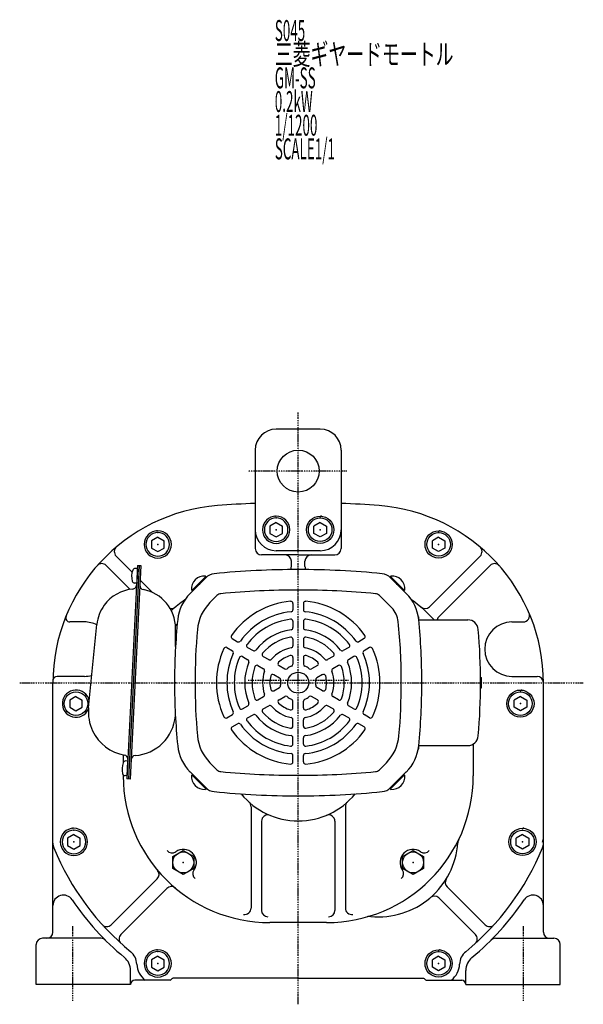
# Model space of a CAD drawing. Extents: x -543 to 539, y -291 to 291.
# Drawn here: x -543 to -274, y -290 to 180 of the extents above; entities that cross this region are included whole.
import ezdxf

# ---------------------------------------------------------------- set-up
doc = ezdxf.new("R2010")
doc.units = 0
doc.linetypes.add('DASHDOT', pattern=[1, 0.5, -0.25, 0, -0.25])
doc.layers.get('0').update_dxf_attribs({"color": 2, "linetype": 'CONTINUOUS'})
doc.styles.add('STANDARD1', font='MONOTXT', dxfattribs={"bigfont": 'BIGFONT'})

# ---------------------------------------------------------------- blocks, each defined once
blk = doc.blocks.new('SYM6')
at = {"color": 3, "linetype": 'CONTINUOUS'}
for p, q in [((0, 3.46), (-3, 1.73)), ((-3, -1.73), (-3, 1.73)), ((0, 3.46), (3, 1.73)), ((3, 1.73), (3, -1.73)), ((0, -3.46), (-3, -1.73)), ((3, -1.73), (0, -3.46))]:
    blk.add_line(p, q, dxfattribs=at)
for radius in [6.5, 5.63]:
    blk.add_circle((0, 0), radius, dxfattribs=at)
for p in [(0, 5.63), (0.5, 6.5), (0, 0)]:
    blk.add_point(p, dxfattribs=at)
blk = doc.blocks.new('SYM7')
at = {"color": 3, "linetype": 'CONTINUOUS'}
for p, q in [((0, 3.46), (-3, 1.73)), ((-3, -1.73), (-3, 1.73)), ((0, 3.46), (3, 1.73)), ((3, 1.73), (3, -1.73)), ((0, -3.46), (-3, -1.73)), ((3, -1.73), (0, -3.46))]:
    blk.add_line(p, q, dxfattribs=at)
for radius in [6.5, 5.63]:
    blk.add_circle((0, 0), radius, dxfattribs=at)
for p in [(0, 5.63), (0.5, 6.5), (0, 0)]:
    blk.add_point(p, dxfattribs=at)
blk = doc.blocks.new('SYM8')
at = {"color": 3, "linetype": 'CONTINUOUS'}
for p, q in [((0, 3.46), (-3, 1.73)), ((-3, -1.73), (-3, 1.73)), ((0, 3.46), (3, 1.73)), ((3, 1.73), (3, -1.73)), ((0, -3.46), (-3, -1.73)), ((3, -1.73), (0, -3.46))]:
    blk.add_line(p, q, dxfattribs=at)
for radius in [6.5, 5.63]:
    blk.add_circle((0, 0), radius, dxfattribs=at)
for p in [(0, 5.63), (0.5, 6.5), (0, 0)]:
    blk.add_point(p, dxfattribs=at)
blk = doc.blocks.new('SYM9')
at = {"color": 3, "linetype": 'CONTINUOUS'}
for p, q in [((0, 3.46), (-3, 1.73)), ((-3, -1.73), (-3, 1.73)), ((0, 3.46), (3, 1.73)), ((3, 1.73), (3, -1.73)), ((0, -3.46), (-3, -1.73)), ((3, -1.73), (0, -3.46))]:
    blk.add_line(p, q, dxfattribs=at)
for radius in [6.5, 5.63]:
    blk.add_circle((0, 0), radius, dxfattribs=at)
for p in [(0, 5.63), (0.5, 6.5), (0, 0)]:
    blk.add_point(p, dxfattribs=at)
blk = doc.blocks.new('SYM10')
at = {"color": 3, "linetype": 'CONTINUOUS'}
for p, q in [((0, 3.46), (-3, 1.73)), ((-3, -1.73), (-3, 1.73)), ((0, 3.46), (3, 1.73)), ((3, 1.73), (3, -1.73)), ((0, -3.46), (-3, -1.73)), ((3, -1.73), (0, -3.46))]:
    blk.add_line(p, q, dxfattribs=at)
for radius in [6.5, 5.63]:
    blk.add_circle((0, 0), radius, dxfattribs=at)
for p in [(0, 5.63), (0.5, 6.5), (0, 0)]:
    blk.add_point(p, dxfattribs=at)
blk = doc.blocks.new('SYM11')
at = {"color": 3, "linetype": 'CONTINUOUS'}
for p, q in [((0, 3.46), (-3, 1.73)), ((-3, -1.73), (-3, 1.73)), ((0, 3.46), (3, 1.73)), ((3, 1.73), (3, -1.73)), ((0, -3.46), (-3, -1.73)), ((3, -1.73), (0, -3.46))]:
    blk.add_line(p, q, dxfattribs=at)
for radius in [6.5, 5.63]:
    blk.add_circle((0, 0), radius, dxfattribs=at)
for p in [(0, 5.63), (0.5, 6.5), (0, 0)]:
    blk.add_point(p, dxfattribs=at)
blk = doc.blocks.new('SYM12')
at = {"color": 3, "linetype": 'CONTINUOUS'}
for p, q in [((0, 3.46), (-3, 1.73)), ((-3, -1.73), (-3, 1.73)), ((0, 3.46), (3, 1.73)), ((3, 1.73), (3, -1.73)), ((0, -3.46), (-3, -1.73)), ((3, -1.73), (0, -3.46))]:
    blk.add_line(p, q, dxfattribs=at)
for radius in [6.5, 5.63]:
    blk.add_circle((0, 0), radius, dxfattribs=at)
for p in [(0, 5.63), (0.5, 6.5), (0, 0)]:
    blk.add_point(p, dxfattribs=at)
blk = doc.blocks.new('SYM13')
at = {"color": 3, "linetype": 'CONTINUOUS'}
for p, q in [((0, 3.46), (-3, 1.73)), ((-3, -1.73), (-3, 1.73)), ((0, 3.46), (3, 1.73)), ((3, 1.73), (3, -1.73)), ((0, -3.46), (-3, -1.73)), ((3, -1.73), (0, -3.46))]:
    blk.add_line(p, q, dxfattribs=at)
for radius in [6.5, 5.63]:
    blk.add_circle((0, 0), radius, dxfattribs=at)
for p in [(0, 5.63), (0.5, 6.5), (0, 0)]:
    blk.add_point(p, dxfattribs=at)
blk = doc.blocks.new('SYM14')
at = {"color": 3, "linetype": 'CONTINUOUS'}
for p, q in [((0, 3.46), (-3, 1.73)), ((-3, -1.73), (-3, 1.73)), ((0, 3.46), (3, 1.73)), ((3, 1.73), (3, -1.73)), ((0, -3.46), (-3, -1.73)), ((3, -1.73), (0, -3.46))]:
    blk.add_line(p, q, dxfattribs=at)
for radius in [6.5, 5.63]:
    blk.add_circle((0, 0), radius, dxfattribs=at)
for p in [(0, 5.63), (0.5, 6.5), (0, 0)]:
    blk.add_point(p, dxfattribs=at)
blk = doc.blocks.new('SYM15')
at = {"color": 3, "linetype": 'CONTINUOUS'}
for p, q in [((-4.99, 2.89), (-0.01, 5.77)), ((-0.01, 5.77), (4.98, 2.87)), ((-4.98, -2.87), (-4.99, 2.89)), ((4.98, 2.87), (4.99, -2.89)), ((0.01, -5.77), (-4.98, -2.87)), ((4.99, -2.89), (0.01, -5.77))]:
    blk.add_line(p, q, dxfattribs=at)
blk.add_circle((0, 0), 5, dxfattribs=at)
blk.add_point((0, 0), dxfattribs=at)
blk = doc.blocks.new('SYM20')
at = {"color": 3, "linetype": 'CONTINUOUS'}
for p, q in [((0, 3.5), (-0.98, 3.5)), ((0, -3.5), (0, 3.5)), ((0, -3.5), (0, 3.5)), ((0, -3.5), (-0.98, -3.5))]:
    blk.add_line(p, q, dxfattribs=at)
for centre, radius, start, end in [((6.4, 0), 9, 163.3985, 196.6015), ((-0.98, 2.2), 1.3, 90, 163.3985), ((-0.98, -2.2), 1.3, 196.6015, 270)]:
    blk.add_arc(centre, radius, start, end, dxfattribs=at)
blk.add_point((0, 0), dxfattribs=at)

msp = doc.modelspace()

# ---------------------------------------------------------------- linework, layer by layer
at = {"color": 4, "linetype": 'DASHDOT'}
for p, q in [((-410.06, -290.22), (-410.06, -7.73)), ((-386.9, -35.71), (-433.92, -35.71)), ((-386.11, -135.71), (-433.9, -135.71)), ((-542.91, -136.71), (-274.04, -136.71)), ((-517.56, -288.54), (-517.56, -253)), ((-302.56, -288.54), (-302.56, -253))]:
    msp.add_line(p, q, dxfattribs=at)
at = {"color": 3, "linetype": 'CONTINUOUS'}
for p, q in [((-399.56, -15.71), (-420.56, -15.71)), ((-430.56, -25.71), (-430.56, -51.14)), ((-389.56, -25.71), (-389.56, -51.14)), ((-430.56, -51.14), (-430.56, -72.71)), ((-389.56, -51.14), (-389.56, -72.71)), ((-399.56, -73.71), (-420.56, -73.71)), ((-489.26, -83.92), (-496.91, -76.27)), ((-410.06, -75.71), (-427.56, -75.71)), ((-413.31, -81.21), (-413.31, -78.71)), ((-410.06, -75.71), (-392.56, -75.71)), ((-406.81, -81.21), (-406.81, -78.71)), ((-347.43, -100.49), (-323.22, -76.27)), ((-490.2, -92.17), (-501.6, -80.77)), ((-486.67, -80.75), (-491.76, -182.63)), ((-485.87, -80.79), (-490.96, -182.67)), ((-485.07, -80.83), (-490.16, -182.71)), ((-486.74, -82.25), (-487.72, -82.2)), ((-486.74, -82.25), (-487.09, -89.24)), ((-486.74, -82.25), (-487.09, -89.24)), ((-486.67, -80.75), (-485.07, -80.83)), ((-342.84, -105.08), (-318.53, -80.77)), ((-487.09, -89.24), (-488.07, -89.2)), ((-479.5, -93.68), (-485.41, -87.77)), ((-461.62, -94.08), (-454.16, -86.63)), ((-460.79, -92.69), (-454.12, -86.02)), ((-460.48, -92.94), (-453.83, -86.3)), ((-453.83, -86.3), (-454.32, -85.81)), ((-366.29, -86.3), (-365.81, -85.81)), ((-359.65, -92.94), (-366.29, -86.3)), ((-359.33, -92.69), (-366.01, -86.02)), ((-358.51, -94.08), (-365.97, -86.63)), ((-460.48, -92.94), (-460.97, -92.46)), ((-359.65, -92.94), (-359.16, -92.46)), ((-412.56, -98.88), (-412.56, -101.89)), ((-407.56, -98.88), (-407.56, -101.89)), ((-512.06, -107.71), (-518.96, -107.71)), ((-412.56, -107.42), (-412.56, -110.45)), ((-407.56, -107.42), (-407.56, -110.45)), ((-352.76, -105.21), (-352.56, -105.21)), ((-352.56, -106.72), (-352.56, -105.21)), ((-352.56, -106.71), (-329.13, -106.71)), ((-308.06, -107.71), (-302.67, -107.71)), ((-510.06, -148.68), (-506.07, -108.88)), ((-468.62, -109.31), (-467.77, -108.82)), ((-468.56, -119.38), (-468.56, -110.76)), ((-468.39, -116.63), (-468.56, -116.53)), ((-441.58, -115.63), (-438.97, -117.14)), ((-412.56, -116.01), (-412.56, -119.06)), ((-407.56, -116.01), (-407.56, -119.06)), ((-378.55, -115.63), (-381.16, -117.14)), ((-444.08, -119.96), (-441.47, -121.47)), ((-434.18, -119.9), (-431.56, -121.42)), ((-385.95, -119.9), (-388.57, -121.42)), ((-376.05, -119.96), (-378.66, -121.47)), ((-436.68, -124.23), (-434.06, -125.75)), ((-426.75, -124.2), (-424.11, -125.72)), ((-412.56, -124.71), (-412.56, -127.88)), ((-407.56, -124.71), (-407.56, -127.88)), ((-393.38, -124.2), (-396.02, -125.72)), ((-383.45, -124.23), (-386.07, -125.75)), ((-429.25, -128.53), (-426.61, -130.05)), ((-419.21, -128.55), (-416.46, -130.13)), ((-400.92, -128.55), (-403.67, -130.13)), ((-390.88, -128.53), (-393.52, -130.05)), ((-512.06, -133.71), (-525.06, -133.71)), ((-421.71, -132.88), (-418.96, -134.46)), ((-398.42, -132.88), (-401.17, -134.46)), ((-323.07, -134.21), (-322.56, -134.21)), ((-322.56, -139.21), (-322.56, -134.21)), ((-308.06, -133.71), (-296.06, -133.71)), ((-527.06, -255.71), (-527.06, -136.95)), ((-421.71, -140.55), (-418.96, -138.97)), ((-398.42, -140.55), (-401.17, -138.97)), ((-323.07, -139.21), (-322.56, -139.21)), ((-293.06, -255.71), (-293.06, -136.95)), ((-516.06, -143.25), (-519.06, -144.98)), ((-519.06, -144.98), (-519.06, -148.45)), ((-516.06, -143.25), (-513.06, -144.98)), ((-513.06, -148.45), (-513.06, -144.98)), ((-429.25, -144.9), (-426.61, -143.38)), ((-419.21, -144.88), (-416.46, -143.3)), ((-412.56, -148.71), (-412.56, -145.55)), ((-407.56, -148.71), (-407.56, -145.55)), ((-400.92, -144.88), (-403.67, -143.3)), ((-390.88, -144.9), (-393.52, -143.38)), ((-519.06, -148.45), (-516.06, -150.18)), ((-516.06, -150.18), (-513.06, -148.45)), ((-436.68, -149.2), (-434.06, -147.68)), ((-426.75, -149.23), (-424.11, -147.71)), ((-393.38, -149.23), (-396.02, -147.71)), ((-383.45, -149.2), (-386.07, -147.68)), ((-444.08, -153.47), (-441.47, -151.96)), ((-434.18, -153.53), (-431.56, -152.01)), ((-412.56, -157.42), (-412.56, -154.37)), ((-407.56, -157.42), (-407.56, -154.37)), ((-385.95, -153.53), (-388.57, -152.01)), ((-376.05, -153.47), (-378.66, -151.96)), ((-441.58, -157.8), (-438.97, -156.29)), ((-378.55, -157.8), (-381.16, -156.29)), ((-412.56, -166.01), (-412.56, -162.98)), ((-407.56, -166.01), (-407.56, -162.98)), ((-352.76, -168.21), (-352.56, -168.21)), ((-352.56, -168.21), (-352.56, -166.7)), ((-352.56, -166.71), (-329.13, -166.71)), ((-326.56, -166.01), (-326.56, -181.21)), ((-493.56, -171.13), (-493.56, -174.85)), ((-412.56, -174.55), (-412.56, -171.54)), ((-407.56, -174.55), (-407.56, -171.54)), ((-326.56, -175.23), (-326.56, -181.21)), ((-493.56, -180.65), (-493.56, -181.21)), ((-493.56, -180.65), (-493.56, -181.21)), ((-490.16, -182.71), (-491.76, -182.63)), ((-461.62, -179.34), (-454.16, -186.8)), ((-460.48, -180.48), (-460.97, -180.97)), ((-460.79, -180.74), (-454.12, -187.41)), ((-460.48, -180.48), (-453.83, -187.13)), ((-359.65, -180.48), (-366.29, -187.13)), ((-359.33, -180.74), (-366.01, -187.41)), ((-358.51, -179.34), (-365.97, -186.8)), ((-359.65, -180.48), (-359.16, -180.97)), ((-453.83, -187.13), (-454.32, -187.62)), ((-366.29, -187.13), (-365.81, -187.62)), ((-432.56, -195.89), (-432.56, -244.33)), ((-387.56, -195.89), (-387.56, -244.33)), ((-427.56, -202.84), (-427.56, -245.41)), ((-392.56, -202.84), (-392.56, -245.41)), ((-477.29, -230.35), (-499.22, -252.28)), ((-472.7, -234.94), (-494.63, -256.87)), ((-339.03, -234.16), (-320.9, -252.28)), ((-342.93, -239.45), (-325.5, -256.87)), ((-396.56, -251.21), (-423.56, -251.21)), ((-535.06, -280.71), (-535.06, -261.71)), ((-504.15, -258.71), (-532.06, -258.71)), ((-315.97, -258.71), (-288.06, -258.71)), ((-285.06, -280.71), (-285.06, -261.71)), ((-490.06, -280.71), (-490.06, -274.02)), ((-330.06, -280.71), (-330.06, -274.02)), ((-490.06, -280.71), (-535.06, -280.71)), ((-471.06, -278.71), (-488.06, -278.71)), ((-410.06, -277.71), (-469.92, -277.71)), ((-410.06, -277.71), (-350.21, -277.71)), ((-349.06, -278.71), (-332.06, -278.71)), ((-330.06, -280.71), (-285.06, -280.71))]:
    msp.add_line(p, q, dxfattribs=at)
at = {"color": 4, "linetype": 'CONTINUOUS'}
for p, q in [((-452.14, -98.47), (-448.8, -95.13)), ((-365.44, -101.02), (-371.33, -95.13)), ((-452.14, -174.96), (-448.8, -178.3)), ((-367.99, -174.96), (-371.33, -178.3))]:
    msp.add_line(p, q, dxfattribs=at)
at = {"color": 3, "linetype": 'CONTINUOUS'}
for centre, radius in [((-410.06, -35.71), 10), ((-410.06, -136.71), 5), ((-516.06, -146.71), 5.63)]:
    msp.add_circle(centre, radius, dxfattribs=at)
for centre, radius, start, end in [((-420.56, -25.71), 10, 90, 180), ((-399.56, -25.71), 10, 0, 90), ((-410.06, -550.71), 500, 92.3498, 94.4224), ((-410.06, -550.71), 500, 85.5776, 87.6502), ((-442.06, -136.95), 85, 94.4224, 180), ((-378.06, -136.95), 85, 0, 85.5776), ((-420.56, -63.71), 10, 180, 270), ((-399.56, -63.71), 10, 270, 0), ((-494.79, -74.15), 3, 130.0162, 225), ((-427.56, -72.71), 3, 180, 270), ((-392.56, -72.71), 3, 270, 0), ((-325.34, -74.15), 3, 315, 49.9838), ((-416.31, -78.71), 3, 0, 90), ((-403.81, -78.71), 3, 90, 180), ((-503.72, -82.89), 3, 45, 138.7593), ((-480.52, -86.07), 9, 160.5361, 193.7391), ((-487.78, -83.5), 1.3, 87.1376, 160.5361), ((-410.06, -483.31), 400.6, 90, 95.7437), ((-416.31, -81.21), 3, 329.6303, 0), ((-410.06, -483.31), 400.6, 84.2563, 90), ((-403.81, -81.21), 3, 180, 210.3697), ((-316.4, -82.89), 3, 41.2407, 135), ((-488, -87.9), 1.3, 193.7391, 267.1376), ((-454.89, -91.88), 6.1, 84.6019, 185.3981), ((-449.5, -91.29), 6.6, 95.7437, 135), ((-370.63, -91.29), 6.6, 45, 84.2563), ((-365.23, -91.88), 6.1, 354.6019, 95.3981), ((-487.36, -110.76), 18.8, 94.874, 144.1914), ((-489.13, -90.03), 2, 274.874, 357.1376), ((-483.54, -90.31), 2, 177.1376, 259.4012), ((-487.36, -110.76), 18.8, 0, 79.4012), ((-423.56, -154.21), 70, 125.4669, 132.1695), ((-447.05, -108.65), 20.6, 135, 174.2477), ((-410.06, -136.71), 39, 95.2847, 144.7153), ((-413.56, -98.88), 1, 0, 95.2847), ((-406.56, -98.88), 1, 84.7153, 180), ((-410.06, -136.71), 39, 35.2847, 84.7153), ((-373.07, -108.65), 20.6, 5.7523, 45), ((-396.56, -154.21), 70, 42.7321, 54.5331), ((-487.36, -110.76), 18.8, 144.1914, 174.2752), ((-470.57, -98.37), 3, 259.8007, 310.0885), ((-410.06, -136.71), 34, 95.7392, 144.2608), ((-413.56, -101.89), 1, 275.7392, 0), ((-406.56, -101.89), 1, 180, 264.2608), ((-410.06, -136.71), 34, 35.7392, 84.2608), ((-349.55, -98.37), 3, 229.9115, 315), ((-518.96, -105.71), 2, 157.8933, 270), ((-512.06, -120.71), 13, 62.685, 90), ((-168.46, -136.71), 300.6, 174.2477, 180), ((-410.06, -136.71), 30.5, 96.8139, 143.1861), ((-413.56, -107.42), 1, 0, 96.8139), ((-406.56, -107.42), 1, 83.1861, 180), ((-410.06, -136.71), 30.5, 36.8139, 83.1861), ((-651.66, -136.71), 300.6, 0, 5.7523), ((-340.72, -107.2), 3, 135, 170.5965), ((-329.13, -111.71), 5, 4.8614, 90), ((-308.06, -120.71), 13, 90, 270), ((-302.67, -104.71), 3, 270, 23.1486), ((-464.87, -112.91), 5, 125.5123, 138.3393), ((-410.06, -136.71), 25.5, 97.5895, 142.4105), ((-413.56, -110.45), 1, 277.5895, 0), ((-406.56, -110.45), 1, 180, 262.4105), ((-410.06, -136.71), 25.5, 37.5895, 82.4105), ((-623.06, -136.71), 300, 355.1386, 4.8614), ((-464.87, -112.91), 5, 222.2818, 225.3057), ((-441.08, -114.76), 1, 144.7153, 240), ((-438.47, -116.27), 1, 240, 324.2608), ((-410.06, -136.71), 22, 99.5941, 140.4059), ((-413.56, -116.01), 1, 0, 99.5941), ((-406.56, -116.01), 1, 80.4059, 180), ((-410.06, -136.71), 22, 39.5941, 80.4059), ((-381.66, -116.27), 1, 215.7392, 300), ((-379.05, -114.76), 1, 300, 35.2847), ((-470.22, -120.46), 3, 54.6186, 56.48), ((-464.87, -112.91), 6.25, 234.6186, 234.6419), ((-410.06, -136.71), 39, 155.2847, 204.7153), ((-444.58, -120.83), 1, 60, 155.2847), ((-441.97, -122.33), 1, 335.7392, 60), ((-433.68, -119.04), 1, 143.1861, 240), ((-431.06, -120.55), 1, 240, 322.4105), ((-410.06, -136.71), 17, 101.2123, 138.7877), ((-413.56, -119.06), 1, 281.2123, 0), ((-406.56, -119.06), 1, 180, 258.7877), ((-410.06, -136.71), 17, 41.2123, 78.7877), ((-389.07, -120.55), 1, 217.5895, 300), ((-386.45, -119.04), 1, 300, 36.8139), ((-378.16, -122.33), 1, 120, 204.2608), ((-375.55, -120.83), 1, 24.7153, 120), ((-410.06, -136.71), 39, 335.2847, 24.7153), ((-410.06, -136.71), 34, 155.7392, 204.2608), ((-410.06, -136.71), 30.5, 156.8139, 203.1861), ((-437.18, -125.1), 1, 60, 156.8139), ((-434.56, -126.61), 1, 337.5895, 60), ((-426.25, -123.33), 1, 140.4059, 240), ((-423.61, -124.86), 1, 240, 318.7877), ((-410.06, -136.71), 13.5, 106.2602, 133.7398), ((-413.56, -124.71), 1, 0, 106.2602), ((-406.56, -124.71), 1, 73.7398, 180), ((-410.06, -136.71), 13.5, 46.2602, 73.7398), ((-396.52, -124.86), 1, 221.2123, 300), ((-393.88, -123.33), 1, 300, 39.5941), ((-385.57, -126.61), 1, 120, 202.4105), ((-382.95, -125.1), 1, 23.1861, 120), ((-410.06, -136.71), 30.5, 336.8139, 23.1861), ((-410.06, -136.71), 34, 335.7392, 24.2608), ((-410.06, -136.71), 25.5, 157.5895, 202.4105), ((-410.06, -136.71), 22, 159.5941, 200.4059), ((-429.75, -129.39), 1, 60, 159.5941), ((-410.06, -136.71), 17, 161.2123, 198.7877), ((-427.11, -130.92), 1, 341.2123, 60), ((-418.71, -127.68), 1, 133.7398, 240), ((-415.96, -129.27), 1, 240, 308.3817), ((-410.06, -136.71), 8.5, 111.6183, 128.3817), ((-413.56, -127.88), 1, 291.6183, 0), ((-406.56, -127.88), 1, 180, 248.3817), ((-410.06, -136.71), 8.5, 51.6183, 68.3817), ((-404.17, -129.27), 1, 231.6183, 300), ((-401.42, -127.68), 1, 300, 46.2602), ((-393.02, -130.92), 1, 120, 198.7877), ((-410.06, -136.71), 17, 341.2123, 18.7877), ((-390.38, -129.39), 1, 20.4059, 120), ((-410.06, -136.71), 22, 339.5941, 20.4059), ((-410.06, -136.71), 25.5, 337.5895, 22.4105), ((-525.06, -135.71), 2, 90, 180), ((-512.06, -120.71), 13, 270, 285.8653), ((-410.06, -136.71), 13.5, 166.2602, 193.7398), ((-422.21, -133.75), 1, 60, 166.2602), ((-419.46, -135.33), 1, 351.6183, 60), ((-410.06, -136.71), 8.5, 171.6183, 188.3817), ((-400.67, -135.33), 1, 120, 188.3817), ((-410.06, -136.71), 8.5, 351.6183, 8.3817), ((-397.92, -133.75), 1, 13.7398, 120), ((-410.06, -136.71), 13.5, 346.2602, 13.7398), ((-296.06, -136.71), 3, 0, 90), ((-516.06, -146.71), 6.5, 12.6086, 336.2324), ((-168.46, -136.71), 300.6, 180, 185.7523), ((-422.21, -139.68), 1, 193.7398, 300), ((-419.46, -138.1), 1, 300, 8.3817), ((-400.67, -138.1), 1, 171.6183, 240), ((-397.92, -139.68), 1, 240, 346.2602), ((-651.66, -136.71), 300.6, 354.2477, 0), ((-429.75, -144.04), 1, 200.4059, 300), ((-427.11, -142.51), 1, 300, 18.7877), ((-418.71, -145.75), 1, 120, 226.2602), ((-415.96, -144.16), 1, 51.6183, 120), ((-410.06, -136.71), 8.5, 231.6183, 248.3817), ((-413.56, -145.55), 1, 0, 68.3817), ((-406.56, -145.55), 1, 111.6183, 180), ((-410.06, -136.71), 8.5, 291.6183, 308.3817), ((-404.17, -144.16), 1, 60, 128.3817), ((-401.42, -145.75), 1, 313.7398, 60), ((-393.02, -142.51), 1, 161.2123, 240), ((-390.38, -144.04), 1, 240, 339.5941), ((-489.36, -150.76), 20.8, 174.2752, 205.6401), ((-489.36, -150.76), 20.8, 174.2752, 205.6401), ((-437.18, -148.33), 1, 203.1861, 300), ((-434.56, -146.82), 1, 300, 22.4105), ((-426.25, -150.1), 1, 120, 219.5941), ((-423.61, -148.57), 1, 41.2123, 120), ((-410.06, -136.71), 17, 221.2123, 258.7877), ((-410.06, -136.71), 13.5, 226.2602, 253.7398), ((-413.56, -148.71), 1, 253.7398, 0), ((-406.56, -148.71), 1, 180, 286.2602), ((-410.06, -136.71), 17, 281.2123, 318.7877), ((-410.06, -136.71), 13.5, 286.2602, 313.7398), ((-396.52, -148.57), 1, 60, 138.7877), ((-393.88, -150.1), 1, 320.4059, 60), ((-385.57, -146.82), 1, 157.5895, 240), ((-382.95, -148.33), 1, 240, 336.8139), ((-489.36, -150.76), 20.8, 274.1917, 354.9527), ((-444.58, -152.6), 1, 204.7153, 300), ((-441.97, -151.1), 1, 300, 24.2608), ((-433.68, -154.39), 1, 120, 216.8139), ((-410.06, -136.71), 30.5, 216.8139, 263.1861), ((-431.06, -152.88), 1, 37.5895, 120), ((-410.06, -136.71), 25.5, 217.5895, 262.4105), ((-410.06, -136.71), 22, 219.5941, 260.4059), ((-413.56, -154.37), 1, 0, 78.7877), ((-406.56, -154.37), 1, 101.2123, 180), ((-410.06, -136.71), 25.5, 277.5895, 322.4105), ((-410.06, -136.71), 30.5, 276.8139, 323.1861), ((-410.06, -136.71), 22, 279.5941, 320.4059), ((-389.07, -152.88), 1, 60, 142.4105), ((-386.45, -154.39), 1, 323.1861, 60), ((-378.16, -151.1), 1, 155.7392, 240), ((-375.55, -152.6), 1, 240, 335.2847), ((-489.36, -150.76), 20.8, 205.6401, 260.0835), ((-441.08, -158.67), 1, 120, 215.2847), ((-410.06, -136.71), 39, 215.2847, 264.7153), ((-438.47, -157.16), 1, 35.7392, 120), ((-410.06, -136.71), 34, 215.7392, 264.2608), ((-413.56, -157.42), 1, 260.4059, 0), ((-406.56, -157.42), 1, 180, 279.5941), ((-410.06, -136.71), 34, 275.7392, 324.2608), ((-410.06, -136.71), 39, 275.2847, 324.7153), ((-381.66, -157.16), 1, 60, 144.2608), ((-379.05, -158.67), 1, 324.7153, 60), ((-413.56, -162.98), 1, 0, 82.4105), ((-406.56, -162.98), 1, 97.5895, 180), ((-329.13, -161.71), 5, 270, 355.1386), ((-447.05, -164.78), 20.6, 185.7523, 225), ((-413.56, -166.01), 1, 263.1861, 0), ((-406.56, -166.01), 1, 180, 276.8139), ((-373.07, -164.78), 20.6, 315, 354.2477), ((-493.29, -173.22), 2, 357.1376, 80.0835), ((-487.7, -173.5), 2, 94.1917, 177.1376), ((-413.56, -171.54), 1, 0, 84.2608), ((-406.56, -171.54), 1, 95.7392, 180), ((-413.56, -174.55), 1, 264.7153, 0), ((-406.56, -174.55), 1, 180, 275.2847), ((-423.56, -181.21), 70, 180, 270), ((-454.89, -181.55), 6.1, 174.6019, 275.3981), ((-396.56, -181.21), 70, 270, 0), ((-365.23, -181.55), 6.1, 264.6019, 5.3981), ((-449.5, -182.14), 6.6, 225, 264.2563), ((-370.63, -182.14), 6.6, 275.7437, 315), ((-410.06, 209.89), 400.6, 264.2563, 270), ((-410.06, -167.71), 35, 219.11, 320.89), ((-410.06, 209.89), 400.6, 270, 275.7437), ((-435.56, -195.89), 3, 0, 47.8516), ((-384.56, -195.89), 3, 132.1484, 180), ((-424.56, -202.84), 3, 67.5685, 180), ((-395.56, -202.84), 3, 0, 112.4315), ((-328.9, -213.56), 5, 154.4506, 175.9005), ((-299.06, -210.61), 6, 338.8713, 0), ((-521.06, -213.31), 6, 180, 202.3316), ((-410.06, -167.71), 126, 202.3316, 230.6353), ((-371.79, -210.49), 38, 264.5881, 355.9005), ((-410.06, -167.71), 126, 309.3647, 337.6684), ((-299.06, -213.31), 6, 337.6684, 0), ((-470.22, -214.97), 3, 218.1532, 305.3814), ((-464.87, -222.52), 6.25, 324.6186, 125.3814), ((-355.26, -222.52), 6.25, 54.6186, 215.3814), ((-349.91, -214.97), 3, 234.6186, 321.8468), ((-479.41, -228.22), 3, 315, 40.0885), ((-457.32, -227.87), 3, 144.6186, 231.8468), ((-362.81, -227.87), 3, 308.1532, 35.3814), ((-470.57, -237.06), 3, 49.9115, 135), ((-336.91, -232.03), 3, 148.2964, 225), ((-522.06, -243.09), 5, 33.9393, 180), ((-345.05, -241.57), 3, 45, 130.7051), ((-298.06, -243.09), 5, 0, 146.0607), ((-410.06, -167.71), 130, 213.9393, 230.3809), ((-435.56, -244.33), 3, 259.6824, 0), ((-384.56, -244.33), 3, 180, 280.3176), ((-410.06, -167.71), 130, 309.6191, 326.0607), ((-424.56, -245.41), 3, 180, 270), ((-395.56, -245.41), 3, 270, 0), ((-375.84, -253.3), 5, 84.5881, 106.0379), ((-501.35, -250.16), 3, 222.0874, 315), ((-318.78, -250.16), 3, 225, 317.9126), ((-530.06, -255.71), 3, 270, 0), ((-492.51, -259), 3, 135, 227.9126), ((-327.62, -259), 3, 312.0874, 45), ((-290.06, -255.71), 3, 180, 270), ((-532.06, -261.71), 3, 90, 180), ((-504.15, -261.71), 3, 44.9725, 90), ((-315.97, -261.71), 3, 90, 135.0275), ((-288.06, -261.71), 3, 0, 90), ((-498.06, -274.02), 8, 0, 50.3809), ((-495.05, -271.31), 8, 1.9061, 50.6353), ((-325.07, -271.31), 8, 129.3647, 178.0939), ((-322.06, -274.02), 8, 129.6191, 180), ((-477.06, -270.71), 10, 181.9061, 233.1301), ((-343.06, -270.71), 10, 306.8699, 358.0939), ((-488.06, -280.71), 2, 90, 180), ((-477.06, -270.71), 10, 306.8699, 315.573), ((-477.06, -270.71), 10, 306.8699, 315.573), ((-343.06, -270.71), 10, 224.427, 233.1301), ((-343.06, -270.71), 10, 224.427, 233.1301), ((-332.06, -280.71), 2, 0, 90)]:
    msp.add_arc(centre, radius, start, end, dxfattribs=at)
at = {"color": 4, "linetype": 'CONTINUOUS'}
for centre, radius, start, end in [((-410.06, -483.31), 390.8, 90, 95.418), ((-410.06, -483.31), 390.8, 84.582, 90), ((-437.44, -113.17), 20.8, 135, 174.9983), ((-446.68, -97.25), 3, 95.418, 135), ((-373.45, -97.25), 3, 45, 84.582), ((-373.07, -108.65), 10.8, 5.7523, 45), ((-651.66, -136.71), 290.8, 0, 5.7523), ((-168.46, -136.71), 290.8, 174.9983, 180), ((-168.46, -136.71), 290.8, 180, 185.0017), ((-651.66, -136.71), 290.8, 354.9983, 0), ((-437.44, -160.25), 20.8, 185.0017, 225), ((-382.69, -160.25), 20.8, 315, 354.9983), ((-446.68, -176.18), 3, 225, 264.582), ((-373.45, -176.18), 3, 275.418, 315), ((-410.06, 209.89), 390.8, 264.582, 270), ((-410.06, 209.89), 390.8, 270, 275.418)]:
    msp.add_arc(centre, radius, start, end, dxfattribs=at)
at = {"color": 3, "linetype": 'CONTINUOUS'}
for p in [(-486.91, -85.75), (-457.16, -89.62), (-362.97, -89.62), (-457.16, -183.81), (-362.97, -183.81)]:
    msp.add_point(p, dxfattribs=at)
at = {"color": 4, "linetype": 'DASHDOT'}
msp.add_point((-468.56, -136.73), dxfattribs=at)
msp.add_point((-468.56, -136.73), dxfattribs=at)

# ---------------------------------------------------------------- block references
at = {"xscale": -1}
for name, p in [('SYM6', (-420.56, -63.71)), ('SYM7', (-477.06, -70.71)), ('SYM8', (-517.06, -212.71)), ('SYM9', (-477.06, -270.71))]:
    msp.add_blockref(name, p, dxfattribs=at)
for name, p in [('SYM14', (-399.56, -63.71)), ('SYM13', (-343.06, -70.71)), ('SYM12', (-304.06, -146.71)), ('SYM11', (-303.06, -212.71)), ('SYM15', (-464.87, -222.52)), ('SYM15', (-355.26, -222.52)), ('SYM10', (-343.06, -270.71))]:
    msp.add_blockref(name, p)
at = {"rotation": 357.13759477388635}
msp.add_blockref('SYM20', (-491.51, -177.63), dxfattribs=at)

# ---------------------------------------------------------------- texts
at = {"color": 3, "linetype": 'CONTINUOUS', "style": 'STANDARD1'}
for s, width, p in [('S045', 0.47, (-421.21, 169.56)), ('三菱ギヤードモートル', 0.625, (-421.21, 158.26)), ('GM-SS', 0.47, (-421.21, 146.96)), ('0.2kW', 0.47, (-421.21, 135.66)), ('1/1200', 0.47, (-421.21, 124.36)), ('SCALE1/1', 0.47, (-421.21, 113.06))]:
    msp.add_text(s, height=10, rotation=0, dxfattribs=dict(at, width=width)).set_placement(p)

doc.saveas('drawing.dxf')
